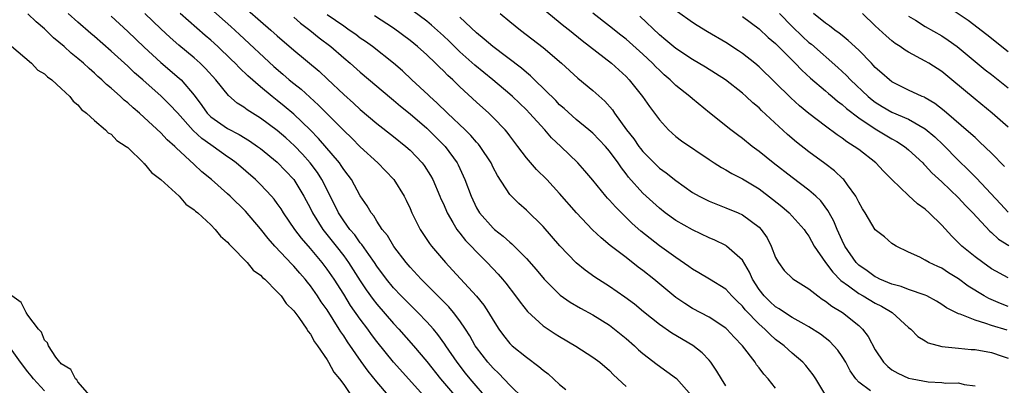
# Model space of a CAD drawing. Units: inches. Extents: x 2589000 to 2592000, y 1548000 to 1551000.
# Drawn here: x 2590564 to 2590683, y 1548290 to 1548334 of the extents above; entities that cross this region are included whole.
import ezdxf

# ---------------------------------------------------------------- set-up
doc = ezdxf.new("R2010")
doc.units = ezdxf.units.IN
doc.header["$MEASUREMENT"] = 0
doc.layers.add('LD25891548_2ft', color=115, linetype='Continuous')

msp = doc.modelspace()

# ---------------------------------------------------------------- linework, layer by layer
at = {"layer": 'LD25891548_2ft'}
for points, elevation in [([(2590587, 1548335.56), (2590589.41, 1548333.41), (2590590.46, 1548332.46), (2590594.6, 1548328.6), (2590595.68, 1548327.68), (2590596.45, 1548327), (2590597, 1548326.55), (2590597.87, 1548325.87), (2590599.97, 1548323.97), (2590603, 1548320.9), (2590603.97, 1548319.97), (2590605, 1548318.93), (2590607.12, 1548317), (2590608.04, 1548316.04), (2590609.02, 1548315), (2590610.27, 1548313), (2590610.52, 1548312.52), (2590611, 1548311.5), (2590611.21, 1548311), (2590612.21, 1548309), (2590613.32, 1548307.32), (2590613.57, 1548307), (2590615.27, 1548305), (2590616.11, 1548304.11), (2590618.97, 1548300.97), (2590619.87, 1548299.87), (2590620.45, 1548299), (2590621, 1548298.07), (2590621.69, 1548297), (2590622.23, 1548296.23), (2590623, 1548295.28), (2590623.29, 1548295), (2590625, 1548293.6), (2590626.51, 1548292.51), (2590627, 1548292.06), (2590627.6, 1548291.6), (2590629, 1548290.32), (2590629.73, 1548289.73)], 7104), ([(2590591.42, 1548335.42), (2590593, 1548334.05), (2590594.23, 1548333), (2590595, 1548332.32), (2590597, 1548330.59), (2590600.04, 1548328.04), (2590601.07, 1548327.07), (2590603, 1548325.24), (2590604.19, 1548324.19), (2590605, 1548323.44), (2590607, 1548321.74), (2590609, 1548320.19), (2590610.49, 1548319), (2590611, 1548318.53), (2590612.45, 1548317), (2590612.69, 1548316.69), (2590613.47, 1548315.47), (2590613.72, 1548315), (2590614.59, 1548313), (2590614.7, 1548312.7), (2590615, 1548312.06), (2590615.45, 1548311), (2590616.15, 1548309.85), (2590616.63, 1548309), (2590616.78, 1548308.78), (2590617, 1548308.54), (2590617.68, 1548307.68), (2590618.34, 1548307), (2590619, 1548306.29), (2590620.29, 1548305), (2590621.6, 1548303.6), (2590622.12, 1548303), (2590622.52, 1548302.52), (2590623.7, 1548301), (2590624.24, 1548300.24), (2590625.12, 1548299.12), (2590627, 1548297.41), (2590628.44, 1548296.44), (2590629, 1548296.1), (2590630.96, 1548294.96), (2590633, 1548293.63), (2590633.82, 1548293), (2590635, 1548292), (2590635.49, 1548291.49), (2590637, 1548290.08)], 7106), ([(2590661.06, 1548289), (2590659.83, 1548291), (2590659.5, 1548291.5), (2590658.63, 1548292.63), (2590658.29, 1548293), (2590657, 1548294.11), (2590656.02, 1548295), (2590655, 1548295.75), (2590654.33, 1548296.33), (2590653.68, 1548297), (2590653, 1548297.58), (2590651.32, 1548299.32), (2590651, 1548299.75), (2590650.36, 1548300.36), (2590649.73, 1548301), (2590649, 1548301.82), (2590647.02, 1548303.02), (2590645.77, 1548303.77), (2590645, 1548304.2), (2590644.55, 1548304.55), (2590643, 1548305.6), (2590641, 1548307.04), (2590639.89, 1548307.89), (2590638.79, 1548308.79), (2590637.73, 1548309.73), (2590635.71, 1548311.71), (2590635, 1548312.52), (2590634.76, 1548312.76), (2590634.56, 1548313), (2590633, 1548314.91), (2590632.05, 1548316.05), (2590631.2, 1548317), (2590629.14, 1548319), (2590628.03, 1548320.03), (2590627.2, 1548321), (2590625.39, 1548323), (2590625, 1548323.4), (2590623.33, 1548325), (2590623, 1548325.3), (2590620.95, 1548327), (2590619.87, 1548327.87), (2590618.77, 1548328.77), (2590617, 1548330.39), (2590615.68, 1548331.68), (2590615, 1548332.32), (2590613.59, 1548333.59), (2590613, 1548334.06), (2590611.33, 1548335.33)], 7114), ([(2590627, 1548335.57), (2590629.52, 1548333.52), (2590630.18, 1548333), (2590631.73, 1548331.73), (2590635.23, 1548329), (2590637, 1548327.39), (2590637.38, 1548327), (2590638.98, 1548325), (2590639.81, 1548323.81), (2590640.43, 1548323), (2590641, 1548322.19), (2590642.09, 1548321), (2590643, 1548320.2), (2590643.67, 1548319.67), (2590647, 1548317.4), (2590647.62, 1548317), (2590648.47, 1548316.47), (2590649, 1548316.19), (2590649.74, 1548315.74), (2590651, 1548315.1), (2590653, 1548313.87), (2590654.64, 1548312.64), (2590655.75, 1548311.75), (2590656.61, 1548311), (2590657, 1548310.59), (2590658.42, 1548309), (2590658.65, 1548308.65), (2590659, 1548308.17), (2590659.65, 1548307), (2590661.02, 1548305), (2590661.87, 1548303.87), (2590662.86, 1548302.86), (2590663.79, 1548302.21), (2590665, 1548301.3), (2590665.54, 1548301), (2590667, 1548300.12), (2590667.74, 1548299.74), (2590669.01, 1548299), (2590671, 1548297.2), (2590671.26, 1548297), (2590672.12, 1548296.12), (2590673, 1548295.6), (2590673.36, 1548295.36), (2590675, 1548294.92), (2590677, 1548294.7), (2590678.55, 1548294.55), (2590679, 1548294.54), (2590681, 1548294.18), (2590682.25, 1548293.75), (2590683, 1548293.51)], 7120), ([(2590683, 1548303.16), (2590681, 1548304.27), (2590679.93, 1548305), (2590679, 1548305.71), (2590677.43, 1548307), (2590676.2, 1548308.2), (2590675, 1548309.49), (2590673.48, 1548311), (2590673, 1548311.44), (2590672.09, 1548312.09), (2590671, 1548313.07), (2590669, 1548315), (2590668, 1548316), (2590667.07, 1548317), (2590665, 1548318.6), (2590664.46, 1548319), (2590663.56, 1548319.56), (2590663, 1548319.99), (2590662.4, 1548320.4), (2590661, 1548321.43), (2590659, 1548322.95), (2590657.88, 1548323.88), (2590656.82, 1548324.82), (2590653, 1548328.56), (2590652.48, 1548329), (2590651, 1548330.18), (2590650.51, 1548330.51), (2590649, 1548331.48), (2590646.78, 1548332.78), (2590645.54, 1548333.54), (2590645, 1548333.89), (2590643.18, 1548335.18)], 7126), ([(2590683, 1548330.38), (2590680.43, 1548332.43), (2590678.16, 1548334.16), (2590675.75, 1548335.75)], 7138), ([(2590608.38, 1548289), (2590607, 1548290.65), (2590605.94, 1548291.94), (2590605.11, 1548293.11), (2590603.45, 1548295.45), (2590603, 1548296.17), (2590602.65, 1548296.65), (2590602.46, 1548297), (2590601, 1548299.31), (2590600.3, 1548300.3), (2590599.86, 1548301), (2590599, 1548302.22), (2590598.65, 1548302.65), (2590598.37, 1548303), (2590597.73, 1548303.73), (2590597, 1548304.59), (2590596.79, 1548304.79), (2590594.72, 1548307), (2590593.9, 1548307.9), (2590593, 1548309.06), (2590591.18, 1548311.18), (2590589.33, 1548313), (2590589, 1548313.3), (2590587.08, 1548315), (2590585.94, 1548315.94), (2590585, 1548316.83), (2590582.82, 1548318.82), (2590582.66, 1548319), (2590581.77, 1548319.77), (2590581, 1548320.61), (2590579, 1548322.48), (2590578.42, 1548323), (2590577.64, 1548323.64), (2590577, 1548324.24), (2590576.57, 1548324.57), (2590576.13, 1548325), (2590575, 1548326), (2590574.45, 1548326.45), (2590573.9, 1548327), (2590573.42, 1548327.42), (2590573, 1548327.82), (2590572.36, 1548328.36), (2590571.68, 1548329), (2590571, 1548329.58), (2590570.21, 1548330.21), (2590569.35, 1548331), (2590568.08, 1548332.08), (2590567, 1548333.14), (2590565.99, 1548333.99), (2590565, 1548334.96)], 7094), ([(2590613, 1548288.55), (2590609, 1548293.03), (2590607, 1548295.5), (2590606.35, 1548296.35), (2590605.89, 1548297), (2590605, 1548298.18), (2590603.84, 1548299.84), (2590603, 1548301.2), (2590601.84, 1548303), (2590601, 1548304.23), (2590600.41, 1548305), (2590599, 1548306.72), (2590597.93, 1548307.93), (2590597.11, 1548309), (2590595.74, 1548311), (2590595.46, 1548311.46), (2590595, 1548312.13), (2590594.63, 1548312.63), (2590594.32, 1548313), (2590593, 1548314.41), (2590592.39, 1548315), (2590590.06, 1548317), (2590589.45, 1548317.45), (2590589, 1548317.75), (2590587.3, 1548319), (2590587, 1548319.19), (2590585.94, 1548319.94), (2590584.9, 1548320.9), (2590583, 1548323.02), (2590582.04, 1548324.04), (2590581.04, 1548325.04), (2590578.83, 1548327), (2590577.84, 1548327.84), (2590577, 1548328.64), (2590575, 1548330.47), (2590573, 1548332.22), (2590572.57, 1548332.57), (2590571, 1548333.94), (2590569.84, 1548335)], 7096), ([(2590575, 1548334.69), (2590577, 1548332.84), (2590579, 1548330.92), (2590581, 1548329.11), (2590583.21, 1548327.21), (2590583.43, 1548327), (2590585, 1548325.14), (2590585.92, 1548323.92), (2590586.56, 1548323), (2590587, 1548322.56), (2590589, 1548321.14), (2590590.42, 1548320.42), (2590591.66, 1548319.66), (2590592.63, 1548319), (2590593, 1548318.72), (2590595, 1548317.1), (2590597, 1548315), (2590598.21, 1548313), (2590599, 1548311.5), (2590599.24, 1548311), (2590600.5, 1548309), (2590602.1, 1548307), (2590603, 1548305.82), (2590603.59, 1548305), (2590604.15, 1548304.15), (2590605, 1548302.8), (2590605.72, 1548301.72), (2590606.56, 1548300.56), (2590607, 1548300), (2590609, 1548297.68), (2590609.64, 1548297), (2590611.41, 1548295), (2590613, 1548293.11), (2590614.67, 1548291), (2590617.59, 1548287.59)], 7098), ([(2590620.45, 1548288.45), (2590618.24, 1548291), (2590617.68, 1548291.68), (2590616.65, 1548293), (2590615.31, 1548295), (2590615.19, 1548295.19), (2590614.35, 1548296.35), (2590613.81, 1548297), (2590613, 1548297.89), (2590611.93, 1548299), (2590611, 1548299.9), (2590609.92, 1548301), (2590609, 1548301.98), (2590608.16, 1548303), (2590607, 1548304.57), (2590606.72, 1548305), (2590606.01, 1548305.99), (2590605.19, 1548307.19), (2590605, 1548307.4), (2590604.33, 1548308.34), (2590603.76, 1548309), (2590603, 1548310.05), (2590602.37, 1548311), (2590601.93, 1548311.93), (2590600.39, 1548315), (2590599.84, 1548315.84), (2590598.98, 1548317), (2590598.04, 1548318.04), (2590597.07, 1548319.07), (2590596.02, 1548320.02), (2590595, 1548320.91), (2590593, 1548322.4), (2590591.39, 1548323.39), (2590591, 1548323.7), (2590590.19, 1548324.19), (2590589.12, 1548325.12), (2590587.63, 1548327), (2590586.38, 1548328.38), (2590585.73, 1548329), (2590585, 1548329.64), (2590583.16, 1548331.16), (2590582.1, 1548332.1), (2590581, 1548333.13), (2590579.06, 1548335)], 7100), ([(2590624.65, 1548288.65), (2590623, 1548290.26), (2590621.67, 1548291.67), (2590621, 1548292.28), (2590620.36, 1548293), (2590619, 1548294.77), (2590618.84, 1548295), (2590618.19, 1548296.19), (2590617.68, 1548297), (2590617, 1548298.01), (2590616.24, 1548299), (2590615.67, 1548299.67), (2590614.67, 1548300.67), (2590614.32, 1548301), (2590613.67, 1548301.67), (2590613, 1548302.32), (2590612.32, 1548303), (2590611, 1548304.44), (2590610.53, 1548305), (2590609.04, 1548306.96), (2590608.26, 1548308.26), (2590607.64, 1548309), (2590607, 1548309.98), (2590606.62, 1548310.62), (2590606.3, 1548311), (2590605.83, 1548311.83), (2590605, 1548313.06), (2590603.93, 1548315), (2590603.54, 1548315.54), (2590603, 1548316.23), (2590602.7, 1548316.7), (2590602.48, 1548317), (2590599.96, 1548319.96), (2590598.97, 1548320.97), (2590597, 1548322.87), (2590595.84, 1548323.84), (2590595, 1548324.53), (2590594.4, 1548325), (2590593, 1548326.15), (2590591.47, 1548327.47), (2590590.45, 1548328.45), (2590589.95, 1548329), (2590589.47, 1548329.47), (2590587.85, 1548331), (2590587, 1548331.77), (2590586.33, 1548332.33), (2590583.3, 1548335)], 7102), ([(2590597, 1548334.53), (2590597.81, 1548333.81), (2590598.91, 1548333), (2590600.05, 1548332.05), (2590601.45, 1548331), (2590603, 1548329.65), (2590603.78, 1548329), (2590605, 1548327.91), (2590608.75, 1548324.75), (2590609, 1548324.55), (2590609.83, 1548323.83), (2590611, 1548322.91), (2590613, 1548321.18), (2590615.2, 1548319), (2590616.67, 1548317), (2590616.78, 1548316.78), (2590617.6, 1548315), (2590618.33, 1548313), (2590619, 1548311.58), (2590619.34, 1548311), (2590621, 1548309.14), (2590621.16, 1548309), (2590622.2, 1548308.2), (2590623, 1548307.46), (2590623.26, 1548307.26), (2590623.53, 1548307), (2590625, 1548305.51), (2590626.16, 1548304.16), (2590627.12, 1548303), (2590629.08, 1548301.08), (2590630.25, 1548300.25), (2590631.51, 1548299.51), (2590633, 1548298.71), (2590635, 1548297.46), (2590635.61, 1548297), (2590637, 1548295.86), (2590638, 1548295), (2590638.51, 1548294.51), (2590639, 1548294.07), (2590640.74, 1548292.74), (2590641.91, 1548291.91), (2590643.06, 1548291.06), (2590644.89, 1548289)], 7108), ([(2590649, 1548290.17), (2590648.47, 1548291), (2590647.94, 1548291.94), (2590647.2, 1548293), (2590647, 1548293.24), (2590646.16, 1548294.16), (2590645.03, 1548295.03), (2590642.52, 1548296.52), (2590641, 1548297.57), (2590639.08, 1548299.08), (2590637.99, 1548299.99), (2590636.85, 1548300.85), (2590635, 1548302.13), (2590633.24, 1548303.24), (2590632.08, 1548304.08), (2590630.99, 1548304.99), (2590629.04, 1548307.04), (2590627, 1548309.35), (2590625, 1548311.31), (2590624.1, 1548312.1), (2590623.2, 1548313), (2590623, 1548313.22), (2590621.5, 1548315.5), (2590621, 1548316.46), (2590620.74, 1548317), (2590619.44, 1548319), (2590619.25, 1548319.25), (2590619, 1548319.51), (2590618.32, 1548320.32), (2590617.61, 1548321), (2590615.49, 1548323), (2590614.23, 1548324.23), (2590613.38, 1548325), (2590613.19, 1548325.19), (2590611.2, 1548327), (2590610.07, 1548328.07), (2590609, 1548329), (2590606.48, 1548331), (2590605.63, 1548331.63), (2590605, 1548332.04), (2590604.46, 1548332.46), (2590603.68, 1548333), (2590603, 1548333.45), (2590601, 1548334.84)], 7110), ([(2590655, 1548289.89), (2590654.09, 1548291), (2590653.57, 1548291.57), (2590653, 1548292.33), (2590652.7, 1548292.7), (2590652.52, 1548293), (2590651, 1548295), (2590650.02, 1548296.02), (2590649.11, 1548297), (2590649, 1548297.1), (2590647, 1548298.43), (2590645, 1548299.49), (2590644.07, 1548300.07), (2590643, 1548300.82), (2590640.34, 1548303), (2590639, 1548304.06), (2590638.46, 1548304.46), (2590637, 1548305.6), (2590635.08, 1548307.08), (2590633.98, 1548307.98), (2590632.96, 1548308.96), (2590631.01, 1548311), (2590629, 1548313.33), (2590627.44, 1548315), (2590626.22, 1548316.22), (2590625, 1548317.6), (2590623.96, 1548319), (2590623, 1548320.25), (2590622.69, 1548320.69), (2590622.43, 1548321), (2590621, 1548322.49), (2590620.47, 1548323), (2590619, 1548324.3), (2590617, 1548326.15), (2590616.13, 1548327), (2590615.53, 1548327.53), (2590615, 1548328.08), (2590614.52, 1548328.52), (2590614.05, 1548329), (2590613, 1548330), (2590611.9, 1548331), (2590611, 1548331.73), (2590609, 1548333.22), (2590606.73, 1548334.73)], 7112), ([(2590666.42, 1548289.58), (2590665, 1548290.6), (2590664.67, 1548291), (2590663.99, 1548291.99), (2590663.43, 1548293), (2590663, 1548293.69), (2590662.47, 1548294.47), (2590662.01, 1548295), (2590661.52, 1548295.52), (2590660.39, 1548296.39), (2590659, 1548297.26), (2590658.42, 1548297.58), (2590657, 1548298.41), (2590656.07, 1548299), (2590655.44, 1548299.44), (2590655, 1548299.68), (2590654.31, 1548300.31), (2590653.6, 1548301), (2590653, 1548301.77), (2590652.22, 1548303), (2590651.86, 1548303.86), (2590651, 1548305.31), (2590649.1, 1548307), (2590649, 1548307.07), (2590647.69, 1548307.69), (2590647, 1548307.98), (2590645, 1548308.95), (2590643, 1548310.09), (2590641.71, 1548311), (2590641, 1548311.54), (2590639, 1548313.36), (2590637.29, 1548315.29), (2590637, 1548315.7), (2590636.43, 1548316.43), (2590636.05, 1548317), (2590635, 1548318.42), (2590634.5, 1548319), (2590633, 1548320.58), (2590632.51, 1548321), (2590631, 1548322.25), (2590629.55, 1548323.55), (2590629, 1548324.01), (2590628.52, 1548324.52), (2590625.96, 1548327), (2590625.48, 1548327.48), (2590625, 1548327.87), (2590624.4, 1548328.41), (2590620.94, 1548331), (2590619.92, 1548331.92), (2590619, 1548332.68), (2590617, 1548334.55)], 7116), ([(2590621.83, 1548335), (2590623, 1548334.02), (2590624.28, 1548333), (2590627, 1548330.91), (2590629.22, 1548329), (2590631.2, 1548327.2), (2590633, 1548325.74), (2590634.44, 1548324.44), (2590635.38, 1548323.38), (2590635.62, 1548323), (2590637.06, 1548321), (2590637.92, 1548319.92), (2590638.53, 1548319), (2590638.73, 1548318.73), (2590639, 1548318.39), (2590640.68, 1548316.68), (2590641, 1548316.39), (2590641.82, 1548315.82), (2590643, 1548314.88), (2590645, 1548313.46), (2590645.79, 1548313), (2590646.58, 1548312.58), (2590647, 1548312.38), (2590647.99, 1548311.99), (2590649, 1548311.61), (2590650.47, 1548311), (2590651, 1548310.76), (2590653, 1548309.25), (2590653.25, 1548309), (2590653.97, 1548307.97), (2590654.47, 1548307), (2590655, 1548305.63), (2590655.34, 1548305), (2590656.04, 1548304.04), (2590657.05, 1548303.05), (2590659, 1548301.86), (2590660.08, 1548301), (2590660.62, 1548300.62), (2590661, 1548300.38), (2590661.75, 1548299.75), (2590663.03, 1548299), (2590665, 1548297.43), (2590665.46, 1548297), (2590666.12, 1548296.12), (2590667, 1548294.51), (2590668, 1548293), (2590668.49, 1548292.49), (2590669, 1548292.11), (2590669.71, 1548291.71), (2590671, 1548291.11), (2590671.43, 1548291), (2590673.36, 1548290.64), (2590675, 1548290.56), (2590675.5, 1548290.5), (2590677, 1548290.54), (2590677.68, 1548290.32), (2590679, 1548290.15)], 7118), ([(2590682.87, 1548296.87), (2590681, 1548297.43), (2590680.31, 1548297.69), (2590679, 1548298.07), (2590677.21, 1548298.79), (2590677, 1548298.85), (2590675.57, 1548299.57), (2590675, 1548299.97), (2590674.36, 1548300.36), (2590673.21, 1548301), (2590673, 1548301.1), (2590671, 1548301.76), (2590670.11, 1548302.11), (2590669, 1548302.39), (2590667.54, 1548303), (2590667.19, 1548303.19), (2590667, 1548303.27), (2590666.01, 1548304.01), (2590665, 1548304.71), (2590664.71, 1548305), (2590663.33, 1548307), (2590663, 1548307.66), (2590662.4, 1548309), (2590661.99, 1548309.99), (2590661.44, 1548311), (2590661.29, 1548311.29), (2590660.43, 1548312.43), (2590659.83, 1548313), (2590659, 1548313.73), (2590657, 1548315.24), (2590654.72, 1548317), (2590653, 1548318.39), (2590652.18, 1548319), (2590651, 1548319.96), (2590650.4, 1548320.4), (2590649.6, 1548321), (2590647.03, 1548323.03), (2590645, 1548324.7), (2590644.67, 1548325), (2590643, 1548326.32), (2590642.3, 1548327), (2590641.6, 1548327.6), (2590641, 1548328.15), (2590640.57, 1548328.57), (2590640.17, 1548329), (2590639, 1548330.11), (2590637, 1548331.89), (2590636.37, 1548332.37), (2590635, 1548333.48), (2590633, 1548335.02)], 7122), ([(2590683, 1548299.7), (2590682.06, 1548300.06), (2590680.67, 1548300.67), (2590680.1, 1548301), (2590678.17, 1548302.17), (2590677, 1548303.03), (2590675.79, 1548303.79), (2590675, 1548304.32), (2590674.52, 1548304.52), (2590673.48, 1548305), (2590673, 1548305.3), (2590672.35, 1548305.65), (2590671, 1548306.26), (2590669.49, 1548307), (2590669.18, 1548307.18), (2590669, 1548307.31), (2590668.09, 1548308.09), (2590667, 1548308.96), (2590665.76, 1548311), (2590665.47, 1548311.47), (2590665, 1548312.26), (2590664.78, 1548312.78), (2590664.65, 1548313), (2590663.65, 1548314.35), (2590663.2, 1548315), (2590663.1, 1548315.1), (2590662.07, 1548316.07), (2590660.93, 1548316.93), (2590659, 1548318.34), (2590657.51, 1548319.51), (2590656.43, 1548320.43), (2590653.31, 1548323.31), (2590653, 1548323.62), (2590652.25, 1548324.25), (2590651.45, 1548325), (2590651, 1548325.39), (2590648.95, 1548327), (2590647.77, 1548327.77), (2590646.54, 1548328.54), (2590645, 1548329.44), (2590643, 1548330.76), (2590641.79, 1548331.79), (2590641, 1548332.43), (2590638.66, 1548334.66)], 7124), ([(2590651, 1548334.64), (2590653, 1548333.16), (2590654.11, 1548332.11), (2590655, 1548331.36), (2590657.35, 1548329), (2590658.15, 1548328.15), (2590659.2, 1548327.2), (2590661, 1548325.69), (2590661.36, 1548325.36), (2590661.81, 1548325), (2590662.45, 1548324.45), (2590663, 1548324.05), (2590663.55, 1548323.55), (2590665, 1548322.44), (2590667, 1548321.1), (2590667.2, 1548321), (2590669, 1548319.92), (2590669.59, 1548319.59), (2590670.51, 1548319), (2590671, 1548318.59), (2590672.7, 1548317), (2590672.84, 1548316.84), (2590673, 1548316.7), (2590673.8, 1548315.8), (2590675, 1548314.71), (2590677, 1548312.79), (2590677.86, 1548311.86), (2590678.74, 1548311), (2590680.79, 1548308.79), (2590681, 1548308.62), (2590681.84, 1548307.84), (2590683.07, 1548307.07)], 7128), ([(2590655.48, 1548335), (2590657, 1548333.41), (2590658.22, 1548332.22), (2590659, 1548331.52), (2590659.3, 1548331.3), (2590662.49, 1548328.49), (2590663.53, 1548327.53), (2590664.02, 1548327), (2590666.14, 1548325), (2590666.6, 1548324.6), (2590667, 1548324.31), (2590667.81, 1548323.81), (2590669, 1548323.13), (2590671, 1548322.26), (2590673, 1548321.12), (2590674.15, 1548320.14), (2590675.18, 1548319.18), (2590677, 1548317.31), (2590678.17, 1548316.17), (2590679.16, 1548315.16), (2590682.08, 1548312.08), (2590683, 1548311.08)], 7130), ([(2590682.56, 1548316.56), (2590681, 1548318.16), (2590679.56, 1548319.56), (2590679, 1548320.05), (2590678.51, 1548320.51), (2590675.28, 1548323.28), (2590674.16, 1548324.16), (2590673, 1548324.84), (2590672.9, 1548324.9), (2590672.63, 1548325), (2590671, 1548325.78), (2590669, 1548326.77), (2590668.7, 1548327), (2590667.8, 1548327.8), (2590667, 1548328.49), (2590666.76, 1548328.76), (2590666.52, 1548329), (2590665, 1548330.58), (2590663.75, 1548331.75), (2590663, 1548332.34), (2590662.64, 1548332.64), (2590662.11, 1548333), (2590661.49, 1548333.49), (2590661, 1548333.83), (2590659.54, 1548335)], 7132), ([(2590683, 1548321.31), (2590681.08, 1548323), (2590679, 1548324.66), (2590676.21, 1548327), (2590675, 1548327.99), (2590673.44, 1548329), (2590673, 1548329.27), (2590671, 1548330.34), (2590670.58, 1548330.58), (2590670.01, 1548331), (2590669.39, 1548331.39), (2590669, 1548331.69), (2590668.29, 1548332.29), (2590667, 1548333.51), (2590665.47, 1548335)], 7134), ([(2590671, 1548334.67), (2590671.82, 1548334.18), (2590673, 1548333.44), (2590675, 1548332.3), (2590675.78, 1548331.78), (2590676.86, 1548331), (2590679, 1548329.21), (2590680.22, 1548328.22), (2590681, 1548327.63), (2590683, 1548326.03)], 7136), ([(2590563, 1548331.05), (2590565.44, 1548329), (2590566.18, 1548328.18), (2590567, 1548327.72), (2590567.35, 1548327.35), (2590567.87, 1548327), (2590569, 1548325.97), (2590570.03, 1548325), (2590570.42, 1548324.42), (2590571, 1548324), (2590571.45, 1548323.45), (2590572.06, 1548323), (2590573, 1548322.11), (2590574.34, 1548321), (2590574.64, 1548320.64), (2590575, 1548320.46), (2590575.7, 1548319.7), (2590576.8, 1548319), (2590577, 1548318.84), (2590578.91, 1548317), (2590578.95, 1548316.95), (2590579, 1548316.92), (2590579.85, 1548315.85), (2590580.99, 1548315), (2590583.19, 1548313), (2590584.02, 1548312.02), (2590585, 1548311.37), (2590585.18, 1548311.18), (2590585.43, 1548311), (2590587, 1548309.54), (2590587.55, 1548309), (2590588.17, 1548308.17), (2590589, 1548307.48), (2590589.21, 1548307.21), (2590589.44, 1548307), (2590591.38, 1548305), (2590592.11, 1548304.11), (2590593, 1548303.48), (2590593.22, 1548303.22), (2590593.49, 1548303), (2590595, 1548301.5), (2590595.46, 1548301), (2590596.09, 1548300.08), (2590597, 1548299.21), (2590597.6, 1548298.4), (2590598.57, 1548297), (2590598.71, 1548296.71), (2590599, 1548296.39), (2590599.48, 1548295.48), (2590599.84, 1548295), (2590601, 1548293.28), (2590601.18, 1548293), (2590601.81, 1548291.81), (2590602.5, 1548291), (2590603, 1548290.32), (2590603.92, 1548289)], 7092), ([(2590572.45, 1548289), (2590571, 1548290.65), (2590570.88, 1548290.88), (2590570.72, 1548291), (2590570.15, 1548292.15), (2590569, 1548292.81), (2590568.93, 1548292.93), (2590568.85, 1548293), (2590568.37, 1548293.63), (2590567.47, 1548295), (2590567.35, 1548295.35), (2590567, 1548295.66), (2590566.61, 1548296.61), (2590566.25, 1548297), (2590565, 1548298.68), (2590564.78, 1548299), (2590564.19, 1548300.19), (2590563.06, 1548301)], 7090), ([(2590567, 1548289.55), (2590565.67, 1548291), (2590565.39, 1548291.39), (2590565, 1548291.85), (2590564.09, 1548293), (2590562.68, 1548295)], 7088)]:
    msp.add_lwpolyline(points, dxfattribs=dict(at, elevation=elevation))

doc.saveas('drawing.dxf')
